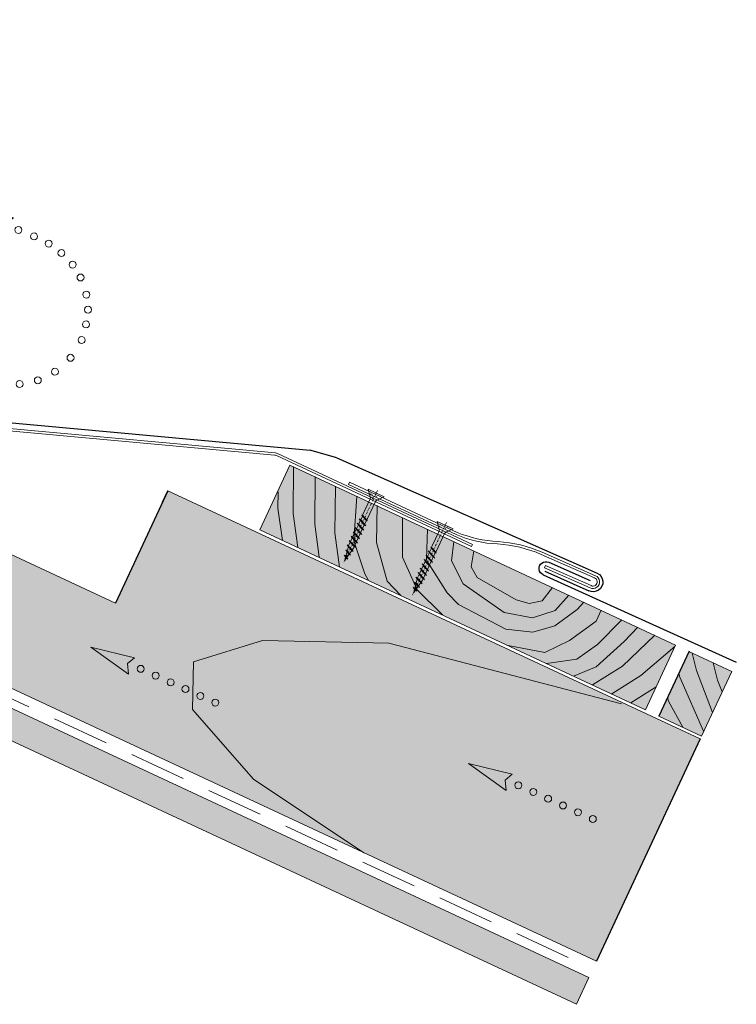
# Model space of a CAD drawing. Extents: x -1404 to 817, y -1221 to -680.
# Drawn here: x -575 to -334, y -1126 to -794 of the extents above; entities that cross this region are included whole.
import ezdxf

# ---------------------------------------------------------------- set-up
doc = ezdxf.new("R2010")
doc.units = 0
doc.header["$LTSCALE"] = 15
for name, pattern in [('PUNKT', [6.35, 0, -6.35]), ('STRICHLINIEX2', [38.1, 25.4, -12.7]), ('STRICHPUNKT', [1, 0.5, -0.25, 0, -0.25])]:
    doc.linetypes.add(name, pattern=pattern)
doc.layers.get('0').update_dxf_attribs({"linetype": 'CONTINUOUS'})
for name, color, linetype, lineweight in [('Brettholz Schnitt Holzmaserung', 253, 'CONTINUOUS', 15), ('Brettholz Umrisslinie', 7, 'CONTINUOUS', 9), ('Großraute', 7, 'CONTINUOUS', 50), ('holzschraube', 7, 'CONTINUOUS', 15), ('Kantholz Ansicht Holzmaserung', 253, 'CONTINUOUS', 15), ('Kantholz Umrisslinie', 7, 'CONTINUOUS', 9), ('Kreislinie', 7, 'CONTINUOUS', 20), ('Pfeil', 7, 'CONTINUOUS', 20), ('STAHL', 7, 'CONTINUOUS', 15), ('Tragwerk Schraffur', 253, 'CONTINUOUS', 15), ('Tragwerk Umrisslinie', 7, 'CONTINUOUS', 9), ('Trennlage', 7, 'STRICHLINIEX2', 15), ('Zink Ansicht', 7, 'CONTINUOUS', 20), ('Zink geschnitten Vollmaterial', 7, 'CONTINUOUS', 30)]:
    doc.layers.add(name, color=color, linetype=linetype, lineweight=lineweight)
doc.layers.add('Schraffur Holz Ansicht', color=7, linetype='CONTINUOUS', true_color=0xfae9c2)
doc.layers.add('Schraffur Holz geschnitten', color=7, linetype='CONTINUOUS', true_color=0xf7dc9c)

# ---------------------------------------------------------------- blocks, each defined once
blk = doc.blocks.new('holzschraube 25')
at = {"layer": 'holzschraube', "linetype": 'STRICHPUNKT', "ltscale": 0.1}
blk.add_line((-1, 0), (26, 0), dxfattribs=at)
at = {"layer": 'holzschraube'}
for p, q in [((0, 3), (2, 1.25)), ((0, 3), (0, -3)), ((2.66, 1), (8.4, 1)), ((8.71, 1), (8.73, 1.2)), ((8.71, 1), (9.54, -1)), ((8.73, 1.2), (8.97, 0.9)), ((8.73, 1.2), (9.74, -1.23)), ((8.97, 0.9), (10.38, 0.9)), ((8.97, 0.9), (9.72, -0.9)), ((10.23, 1.5), (10.59, 0.9)), ((10.38, 0.9), (10.23, 1.5)), ((10.23, 1.5), (11.48, -1.5)), ((10.38, 0.9), (11.13, -0.9)), ((10.59, 0.9), (12, 0.9)), ((10.59, 0.9), (11.34, -0.9)), ((11.86, 1.5), (13.11, -1.5)), ((12, 0.9), (11.86, 1.5)), ((11.86, 1.5), (12.22, 0.9)), ((12, 0.9), (12.75, -0.9)), ((12.22, 0.9), (13.63, 0.9)), ((12.22, 0.9), (12.97, -0.9)), ((13.48, 1.5), (13.84, 0.9)), ((13.63, 0.9), (13.48, 1.5)), ((13.48, 1.5), (14.73, -1.5)), ((13.63, 0.9), (14.38, -0.9)), ((13.84, 0.9), (15.23, 0.9)), ((13.84, 0.9), (14.59, -0.9)), ((15.23, 0.9), (15.09, 1.5)), ((15.09, 1.5), (15.44, 0.9)), ((15.09, 1.5), (16.34, -1.5)), ((15.23, 0.9), (15.98, -0.9)), ((15.44, 0.9), (16.83, 0.9)), ((15.44, 0.9), (16.19, -0.9)), ((16.83, 0.9), (16.69, 1.5)), ((16.69, 1.5), (17.05, 0.9)), ((16.69, 1.5), (17.94, -1.5)), ((16.83, 0.9), (17.58, -0.9)), ((17.05, 0.9), (18.46, 0.9)), ((17.05, 0.9), (17.8, -0.9)), ((18.31, 1.5), (18.67, 0.9)), ((18.46, 0.9), (18.31, 1.5)), ((18.31, 1.5), (19.56, -1.5)), ((18.46, 0.9), (19.21, -0.9)), ((18.67, 0.9), (20, 0.9)), ((18.67, 0.9), (19.42, -0.9)), ((20.09, 0.88), (19.94, 1.5)), ((19.94, 1.5), (20.32, 0.84)), ((19.94, 1.5), (21.11, -1.31)), ((20, 0.9), (20.09, 0.88)), ((20.09, 0.88), (20.77, -0.76)), ((20.32, 0.84), (21.82, 0.57)), ((20.32, 0.84), (20.97, -0.72)), ((21.82, 0.57), (21.66, 1.21)), ((21.66, 1.21), (22.05, 0.53)), ((21.66, 1.21), (22.6, -1.04)), ((21.82, 0.57), (22.26, -0.49)), ((22.05, 0.53), (23.58, 0.26)), ((22.05, 0.53), (22.46, -0.46)), ((23.42, 0.9), (24.11, -0.77)), ((23.42, 0.89), (23.81, 0.21)), ((23.58, 0.26), (23.42, 0.89)), ((23.58, 0.26), (23.78, -0.22)), ((23.81, 0.21), (23.98, -0.18)), ((23.81, 0.21), (25, 0)), ((0, -3), (2, -1.25)), ((2.66, -1), (9.23, -1)), ((9.1, -1), (9.54, -1)), ((9.54, -1), (9.74, -1.23)), ((9.72, -0.9), (11.13, -0.9)), ((9.74, -1.23), (9.72, -0.9)), ((11.48, -1.5), (11.13, -0.9)), ((11.34, -0.9), (12.75, -0.9)), ((11.48, -1.5), (11.34, -0.9)), ((13.11, -1.5), (12.75, -0.9)), ((12.97, -0.9), (14.38, -0.9)), ((13.11, -1.5), (12.97, -0.9)), ((14.73, -1.5), (14.38, -0.9)), ((14.59, -0.9), (15.98, -0.9)), ((14.73, -1.5), (14.59, -0.9)), ((16.34, -1.5), (15.98, -0.9)), ((16.19, -0.9), (17.58, -0.9)), ((16.34, -1.5), (16.19, -0.9)), ((17.94, -1.5), (17.58, -0.9)), ((17.8, -0.9), (19.21, -0.9)), ((17.94, -1.5), (17.8, -0.9)), ((19.56, -1.5), (19.21, -0.9)), ((19.42, -0.9), (20, -0.9)), ((19.56, -1.5), (19.42, -0.9)), ((20.77, -0.76), (20, -0.9)), ((21.11, -1.31), (20.77, -0.76)), ((22.26, -0.49), (20.97, -0.72)), ((21.11, -1.31), (20.97, -0.72)), ((22.6, -1.04), (22.26, -0.49)), ((23.78, -0.22), (22.46, -0.46)), ((22.6, -1.04), (22.46, -0.46)), ((24.11, -0.77), (23.78, -0.22)), ((25, 0), (23.98, -0.18)), ((24.11, -0.77), (23.98, -0.18))]:
    blk.add_line(p, q, dxfattribs=at)
at = {"layer": 'holzschraube', "linetype": 'PUNKT', "ltscale": 0.02}
for p, q in [((1, 1.5), (0, 1.5)), ((1, 1), (0, 1)), ((1, 1.5), (1, -1.5)), ((0, -1), (1, -1)), ((0, -1.5), (1, -1.5))]:
    blk.add_line(p, q, dxfattribs=at)
at = {"layer": 'holzschraube'}
for centre, start, end in [((2.66, 2), 228.8141, 270), ((2.66, -2), 90, 131.1859)]:
    blk.add_arc(centre, 1, start, end, dxfattribs=at)
blk = doc.blocks.new('A$C6DBB0483')
at = {"layer": 'STAHL'}
for p, q in [((-152.11, -30.79), (-191.44, -37.72)), ((-151.98, -31.58), (-191.3, -38.51)), ((-151.98, -31.58), (-152.11, -30.79)), ((-240.16, -39.74), (-220.79, -36.71)), ((-240.03, -40.53), (-220.65, -37.52)), ((-239.57, -43.32), (-223.04, -40.75)), ((-239.45, -44.11), (-222.9, -41.54)), ((-222.9, -41.54), (-223.04, -40.75))]:
    blk.add_line(p, q, dxfattribs=at)
for centre, radius, start, end in [((-214.32, -80.66), 44.42, 78.4959, 98.3691), ((-239.87, -41.94), 2.22, 97.0107, 281.0571), ((-214.29, -82.43), 45.37, 78.8951, 98.0647), ((-196.83, -0.21), 38.7, 256.9854, 278.2138), ((-196.64, 5.18), 43.21, 258.2241, 276.9117), ((-239.87, -41.94), 1.42, 95.9703, 282.3108)]:
    blk.add_arc(centre, radius, start, end, dxfattribs=at)
at = {"layer": 'Zink geschnitten Vollmaterial'}
for p, q in [((-145.84, -23.99), (-240.46, -38.73)), ((-223.75, -39.42), (-238.84, -41.77)), ((-223.3, -42.7), (-239.23, -45.18)), ((-223.1, -43.98), (-266.82, -51.17))]:
    blk.add_line(p, q, dxfattribs=at)
for centre, radius, start, end in [((-239.91, -41.97), 3.28, 99.5618, 282.0228), ((-223.39, -41.7), 2.3, 277.2033, 99.1595)]:
    blk.add_arc(centre, radius, start, end, dxfattribs=at)
at = {"layer": 'holzschraube', "rotation": 279.9999999999986}
for p in [(-161.67, -31.97), (-186.87, -36.41)]:
    blk.add_blockref('holzschraube 25', p, dxfattribs=at)
blk = doc.blocks.new('A$C5F9A02A0')
at = {"layer": 'Trennlage', "ltscale": 0.04}
blk.add_line((-88.3, 15.57), (53.93, -9.51), dxfattribs=at)
at = {"layer": 'Trennlage', "ltscale": 0.1}
blk.add_line((53.93, -9.51), (61.88, -8.83), dxfattribs=at)
at = {"layer": 'Trennlage', "ltscale": 0.05}
for p, q in [((61.88, -8.83), (160.04, -26.14)), ((61.17, -10.79), (159.33, -28.09)), ((159.33, -28.09), (434.71, -76.28))]:
    blk.add_line(p, q, dxfattribs=at)
blk = doc.blocks.new('A$C5E5806B8')
at = {"layer": 'Kreislinie'}
for centre in [(41.11, 20.34), (46.97, 18.65), (51.42, 16.19), (55.1, 12.81), (58.56, 8.57), (61.31, 2.09), (55.1, -21.76)]:
    blk.add_circle(centre, 1.17, dxfattribs=at)
at = {"layer": 'Pfeil'}
blk.add_lwpolyline([(11.69, 13.4), (0, 3.75), (14.83, 8.55), (11.83, 10.35)], close=True, dxfattribs=at)
for centre in [(30.7, 19.8), (36.02, 20.63), (20.83, 15.45), (25.63, 18.12), (16.02, 12.39), (62.15, -4.89), (61.19, -11.25), (58.72, -17.01)]:
    blk.add_circle(centre, 1.17, dxfattribs=at)
blk = doc.blocks.new('A$C69E92881')
at = {"layer": 'Schraffur Holz geschnitten'}
blk.add_hatch(color=256, dxfattribs=at).paths.add_polyline_path([(12.43, -21.52), (0.42, -0.73), (-123.57, -72.35), (-111.57, -93.13)])
at = {"layer": 'Brettholz Schnitt Holzmaserung'}
for p, q in [((0.74, -17.03), (-0.79, -1.43)), ((-6.16, -21.25), (-7.71, -5.35)), ((-12.69, -24.78), (-14.22, -9.15)), ((5.69, -14.87), (5.15, -9.35)), ((-18.82, -28), (-21.1, -13.16)), ((5.15, -25.78), (5.69, -14.87)), ((-27.59, -16.87), (-26.3, -29.19)), ((0.16, -28.6), (0.74, -17.03)), ((-35.78, -21.6), (-34.64, -34.91)), ((-6.72, -32.49), (-6.16, -21.25)), ((-43.83, -26.25), (-42.61, -36.24)), ((-13.27, -36.35), (-12.69, -24.78)), ((-26.3, -29.19), (-28.82, -42.47)), ((-18.82, -28), (-21.52, -39.39)), ((-52.29, -31.13), (-50.89, -37.57)), ((-58.71, -34.84), (-57.29, -40.18)), ((-42.61, -36.24), (-43.08, -37.54)), ((-34.64, -34.91), (-38.61, -46.31)), ((-50.89, -37.57), (-54.11, -45.65)), ((-43.08, -37.54), (-48.5, -48.15)), ((-21.52, -39.39), (-22.56, -41.69)), ((-57.29, -40.18), (-59.1, -43.92)), ((-28.82, -42.47), (-32.92, -47.66)), ((-59.1, -43.92), (-71.48, -52.53)), ((-54.11, -45.65), (-67.1, -56.38)), ((-38.61, -46.31), (-46.3, -55.38)), ((-80.1, -53.62), (-84, -49.46)), ((-48.5, -48.15), (-52.02, -52.41)), ((-84.19, -57.19), (-89.26, -52.51)), ((-71.48, -52.53), (-75.75, -54.13)), ((-52.02, -52.41), (-67.15, -62.08)), ((-91.62, -57.52), (-94.05, -55.27)), ((-75.75, -54.13), (-80.1, -53.62)), ((-97.6, -62.02), (-99.63, -58.5)), ((-83.63, -62.41), (-91.62, -57.52)), ((-76.38, -59.05), (-84.19, -57.19)), ((-67.1, -56.38), (-76.38, -59.05)), ((-97.41, -69.92), (-106.32, -62.36)), ((-88.15, -67.67), (-97.6, -62.02)), ((-76.05, -63.89), (-83.63, -62.41)), ((-67.15, -62.08), (-76.05, -63.89)), ((-106.46, -69.68), (-111.37, -65.28)), ((-105.19, -77.87), (-116.91, -68.47)), ((-79.48, -71.03), (-88.15, -67.67)), ((-67.43, -67.62), (-79.48, -71.03)), ((-111.05, -81.56), (-123.31, -72.79)), ((-96.26, -77.26), (-106.46, -69.68)), ((-90.02, -74.2), (-97.41, -69.92)), ((-79.72, -74.71), (-90.02, -74.2)), ((-94.59, -83.3), (-105.19, -77.87)), ((-88.45, -79.76), (-96.26, -77.26)), ((-100.74, -86.85), (-111.05, -81.56)), ((-106.88, -90.39), (-115.78, -85.83))]:
    blk.add_line(p, q, dxfattribs=at)
at = {"layer": 'Brettholz Umrisslinie'}
blk.add_lwpolyline([(-123.57, -72.35), (0.42, -0.73), (12.43, -21.52), (-111.57, -93.13)], close=True, dxfattribs=at)
blk = doc.blocks.new('A$C7CD32F11')
at = {"layer": 'Pfeil'}
blk.add_lwpolyline([(22.27, -20.26), (30.74, -32.83), (17.87, -24.02), (21.27, -23.15)], close=True, dxfattribs=at)
for centre in [(-1.16, 0.11), (2.69, -3.82), (6.54, -7.75), (10.39, -11.68), (14.24, -15.61), (18.09, -19.54)]:
    blk.add_circle(centre, 1.17, dxfattribs=at)

msp = doc.modelspace()

# ---------------------------------------------------------------- hatches: boundary and pattern name
at = {"layer": 'Kantholz Ansicht Holzmaserung'}
msp.add_hatch(color=256, dxfattribs=at).paths.add_polyline_path([(-387.94, -1125.52), (-383.72, -1116.47), (-869.05, -890.19), (-869.05, -901.23)])
at = {"layer": 'Schraffur Holz Ansicht'}
h = msp.add_hatch(color=256, dxfattribs=at)
h.dxf.hatch_style = 1
h.paths.add_polyline_path([(-748.85, -850.44), (-765.76, -886.69), (-543, -990.6), (-525.34, -952.76), (-346.33, -1036.26), (-381.18, -1111.02), (-869.05, -883.57), (-869.05, -794.33)])
at = {"layer": 'Schraffur Holz geschnitten'}
h = msp.add_hatch(color=256, dxfattribs=at)
h.dxf.hatch_style = 1
h.paths.add_polyline_path([(-360.16, -1028.55), (-345.88, -1035.3), (-335.64, -1013.59), (-350.06, -1006.88)])

# ---------------------------------------------------------------- linework, layer by layer
for p, q in [((-525.34, -952.76), (-543, -990.6)), ((-527.13, -956.6), (-525.34, -952.76)), ((-350.02, -1006.79), (-360.16, -1028.55))]:
    msp.add_line(p, q)
at = {"layer": 'Brettholz Schnitt Holzmaserung'}
for points in [[(-348.95, -1007.4), (-347.56, -1013.23), (-342.11, -1027.32)], [(-341.87, -1010.69), (-340.47, -1016.53), (-338.84, -1020.38)], [(-353.48, -1014.21), (-353.16, -1015.53), (-345.12, -1033.7)], [(-357.27, -1022.36), (-356.97, -1023.61), (-352.16, -1032.34)]]:
    msp.add_lwpolyline(points, dxfattribs=at)
at = {"layer": 'Brettholz Umrisslinie'}
msp.add_lwpolyline([(-335.64, -1013.59), (-350.06, -1006.88), (-360.16, -1028.55), (-345.88, -1035.3)], close=True, dxfattribs=at)
at = {"layer": 'Kantholz Ansicht Holzmaserung'}
msp.add_lwpolyline([(-372.79, -1024.43), (-451.06, -1004.07), (-493.55, -1003.18), (-516.74, -1010.3), (-517.03, -1026.34), (-496.53, -1049.8), (-459.43, -1074.54)], dxfattribs=at)
at = {"layer": 'Kantholz Umrisslinie'}
msp.add_lwpolyline([(-869.05, -794.33), (-869.05, -883.57), (-381.18, -1111.02), (-346.33, -1036.26), (-525.34, -952.76), (-543, -990.6), (-765.76, -886.69), (-748.85, -850.44)], close=True, dxfattribs=at)
at = {"layer": 'Schraffur Holz Ansicht'}
msp.add_line((-346.33, -1036.26), (-381.18, -1111.02), dxfattribs=at)
at = {"layer": 'STAHL'}
for p, q in [((-684.27, -922.89), (-489.43, -940.79)), ((-683.93, -922.16), (-489.11, -940.06)), ((-422.82, -970.84), (-488.45, -940.24)), ((-423.16, -971.57), (-488.77, -940.97)), ((-423.16, -971.57), (-422.82, -970.84))]:
    msp.add_line(p, q, dxfattribs=at)
for centre in [(-489.29, -942.05), (-489.61, -942.79)]:
    msp.add_arc(centre, 2, 64.9981, 84.7492, dxfattribs=at)
at = {"layer": 'Tragwerk Schraffur'}
msp.add_line((-383.72, -1116.47), (-387.94, -1125.52), dxfattribs=at)
at = {"layer": 'Tragwerk Umrisslinie'}
msp.add_lwpolyline([(-869.05, -901.23), (-869.05, -901.23), (-869.05, -890.19), (-869.05, -890.19), (-383.72, -1116.47), (-387.94, -1125.52)], close=True, dxfattribs=at)
at = {"layer": 'Zink Ansicht', "color": 255}
msp.add_line((-456.3, -954.87), (-456.64, -955.59), dxfattribs=at)
at = {"layer": 'Zink geschnitten Vollmaterial'}
for p, q in [((-683.7, -920.19), (-477.43, -939.14)), ((-683.7, -920.19), (-477.43, -939.14)), ((-468.51, -941.76), (-476.81, -939.3)), ((-358.7, -999.33), (-334.15, -1010.42)), ((-358.69, -999.33), (-334.14, -1010.43))]:
    msp.add_line(p, q, dxfattribs=at)
msp.add_arc((-477.62, -941.13), 2, 66.1436, 84.7492, dxfattribs=at)

# ---------------------------------------------------------------- block references
at = {"layer": 'Brettholz Schnitt Holzmaserung', "xscale": -1}
for name, p, rotation in [('A$C69E92881', (-483.95, -943.38), 4.999999999999503), ('A$C7CD32F11', (-509.9, -1023), 290.00916850949), ('A$C7CD32F11', (-382.9, -1062.14), 290.0091685094901)]:
    msp.add_blockref(name, p, dxfattribs=dict(at, rotation=rotation))
at = {"layer": 'Großraute', "xscale": -1, "rotation": 344.9999999999937}
msp.add_blockref('A$C6DBB0483', (-603.17, -880.84), dxfattribs=at)
at = {"layer": 'Trennlage', "rotation": 345.0000000000054}
msp.add_blockref('A$C5F9A02A0', (-787.79, -925), dxfattribs=at)
at = {"layer": 'Zink Ansicht', "rotation": 304.9999999999981}
msp.add_blockref('A$C5E5806B8', (-594.96, -859.04), dxfattribs=at)

doc.saveas('drawing.dxf')
